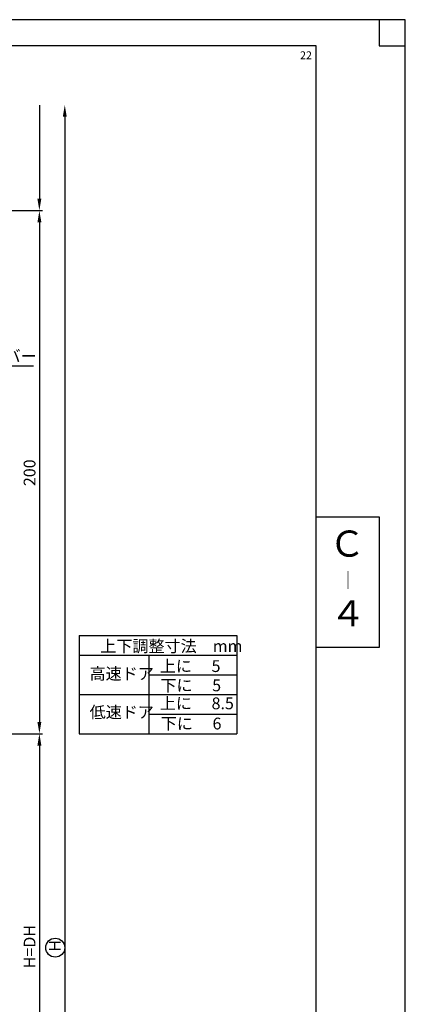
# Model space of a CAD drawing. Extents: x 0 to 804, y -1377 to -801.
# Drawn here: x 657 to 804, y -1178 to -801 of the extents above; entities that cross this region are included whole.
import ezdxf

# ---------------------------------------------------------------- set-up
doc = ezdxf.new("R2010")
doc.units = 0
doc.header["$LTSCALE"] = 0.5
doc.header["$PDMODE"] = 97
doc.header["$PDSIZE"] = -100
doc.layers.get('DEFPOINTS').update_dxf_attribs({"linetype": 'CONTINUOUS'})
for name, color, linetype in [('JISSEN', 7, 'CONTINUOUS'), ('PT', 4, 'CONTINUOUS'), ('SUNPOUSEN', 6, 'CONTINUOUS'), ('図面枠', 7, 'CONTINUOUS')]:
    doc.layers.add(name, color=color, linetype=linetype)
doc.styles.get("Standard").update_dxf_attribs({"font": 'txt.shx', "bigfont": 'KELF1-K.shx'})
doc.styles.add('ＭＳゴシック', font='msgothic.ttc')
doc.dimstyles.get("Standard").update_dxf_attribs({"dimtxt": 2.5, "dimasz": 2.5, "dimexe": 1.25, "dimexo": 0.625, "dimtad": 1, "dimcen": 2.5, "dimazin": 3, "dimtfac": 1, "dimtmove": 0, "dimatfit": 3})

# ---------------------------------------------------------------- blocks, each defined once
blk = doc.blocks.new('*D2185')
at = {"layer": 'DEFPOINTS', "color": 0}
for p in [(626.17, -874.2), (626.17, -1074.2), (664.22, -1074.2)]:
    blk.add_point(p, dxfattribs=at)
at = {"layer": 'SUNPOUSEN', "color": 7}
for p, q in [((628.17, -874.2), (665.47, -874.2)), ((664.22, -878.7), (664.22, -1069.7)), ((628.17, -1074.2), (665.47, -1074.2))]:
    blk.add_line(p, q, dxfattribs=at)
for points in [[(664.97, -878.7), (663.47, -878.7), (664.22, -874.2)], [(663.47, -1069.7), (664.97, -1069.7), (664.22, -1074.2)]]:
    blk.add_solid(points, dxfattribs=at)
at = {"layer": 'SUNPOUSEN', "color": 7, "linetype": 'CONTINUOUS'}
blk.add_text('200', height=4.5, rotation=90, dxfattribs=at).set_placement((662.72, -979.54))
blk = doc.blocks.new('*D2186')
at = {"layer": 'DEFPOINTS', "color": 0}
for p in [(540.69, -833.88), (622.62, -1261.25), (673.91, -1261.25)]:
    blk.add_point(p, dxfattribs=at)
at = {"layer": 'SUNPOUSEN', "color": 7}
for p, q in [((673.91, -838.38), (673.91, -1256.75)), ((624.62, -1261.25), (675.16, -1261.25))]:
    blk.add_line(p, q, dxfattribs=at)
for points in [[(674.66, -838.38), (673.16, -838.38), (673.91, -833.88)], [(673.16, -1256.75), (674.66, -1256.75), (673.91, -1261.25)]]:
    blk.add_solid(points, dxfattribs=at)
at = {"layer": 'SUNPOUSEN', "color": 7, "linetype": 'CONTINUOUS'}
blk.add_text('H', height=4.5, rotation=90, dxfattribs=at).set_placement((672.41, -1157.44))
blk = doc.blocks.new('*D2187')
at = {"layer": 'DEFPOINTS', "color": 0}
for p in [(540.69, -833.88), (626.17, -874.2), (664.21, -874.2)]:
    blk.add_point(p, dxfattribs=at)
at = {"layer": 'SUNPOUSEN', "color": 7}
for p, q in [((664.21, -833.88), (664.21, -869.7)), ((628.17, -874.2), (665.46, -874.2))]:
    blk.add_line(p, q, dxfattribs=at)
blk.add_solid([(663.46, -869.7), (664.96, -869.7), (664.21, -874.2)], dxfattribs=at)
blk = doc.blocks.new('*X2277')
at = {"layer": 'SUNPOUSEN', "color": 7}
for p, q in [((630.17, -925.37), (636.86, -933.62)), ((636.86, -933.62), (661.97, -933.62))]:
    blk.add_line(p, q, dxfattribs=at)
blk.add_solid([(629.58, -925.84), (627.33, -921.87), (630.75, -924.89)], dxfattribs=at)
blk = doc.blocks.new('*D2231')
at = {"layer": 'DEFPOINTS', "color": 0}
for p in [(626.17, -1074.2), (622.62, -1261.25), (664.22, -1261.25)]:
    blk.add_point(p, dxfattribs=at)
at = {"layer": 'SUNPOUSEN', "color": 7}
for p, q in [((628.17, -1074.2), (665.47, -1074.2)), ((664.22, -1078.7), (664.22, -1256.75)), ((624.62, -1261.25), (665.47, -1261.25))]:
    blk.add_line(p, q, dxfattribs=at)
for points in [[(664.97, -1078.7), (663.47, -1078.7), (664.22, -1074.2)], [(663.47, -1256.75), (664.97, -1256.75), (664.22, -1261.25)]]:
    blk.add_solid(points, dxfattribs=at)
at = {"layer": 'SUNPOUSEN', "color": 7, "linetype": 'CONTINUOUS'}
blk.add_text('H=DH', height=4.5, rotation=90, dxfattribs=at).set_placement((662.72, -1163.82))

msp = doc.modelspace()

# ---------------------------------------------------------------- linework, layer by layer
at = {"layer": 'JISSEN', "color": 7}
for p, q in [((679.427, -1036.673), (739.624, -1036.673)), ((679.427, -1036.673), (679.427, -1074.196)), ((679.427, -1044.173), (739.624, -1044.173)), ((679.427, -1059.184), (739.624, -1059.184)), ((679.427, -1074.196), (739.624, -1074.196))]:
    msp.add_line(p, q, dxfattribs=at)
at = {"layer": 'JISSEN'}
for p, q in [((739.624, -1036.673), (739.624, -1074.196)), ((706.013, -1044.173), (706.013, -1074.196)), ((706.013, -1051.684), (739.624, -1051.684)), ((706.013, -1066.696), (739.624, -1066.696))]:
    msp.add_line(p, q, dxfattribs=at)
at = {"layer": 'PT'}
for p, q in [((804, -801.274), (0, -801.274)), ((804, -1377.274), (804, -801.274))]:
    msp.add_line(p, q, dxfattribs=at)
at = {"layer": 'PT', "linetype": 'CONTINUOUS'}
msp.add_lwpolyline([(804, -801.274), (794, -801.274), (794, -811.274), (804, -811.274)], close=True, dxfattribs=at)
at = {"layer": 'SUNPOUSEN', "color": 7}
msp.add_circle((670.292, -1155.94), 3.621, dxfattribs=at)
at = {"layer": '図面枠'}
for points in [[(10, -1367.274), (770, -1367.274), (770, -811.274), (10, -811.274)], [(770, -991.274), (794, -991.274), (794, -1041.274), (770, -1041.274)]]:
    msp.add_lwpolyline(points, close=True, dxfattribs=at)

# ---------------------------------------------------------------- block references
at = {"layer": 'SUNPOUSEN', "color": 7}
msp.add_blockref('*X2277', (0, 0), dxfattribs=at)

# ---------------------------------------------------------------- texts
at = {"layer": 'JISSEN', "color": 7, "linetype": 'CONTINUOUS'}
msp.add_text('上下調整寸法\u3000mm', height=4.5, dxfattribs=at).set_placement((687.475, -1042.94))
at = {"layer": 'JISSEN'}
for s, p in [('上に\u3000 5', (710.204, -1050.572)), ('下に\u3000 5', (710.437, -1057.94)), ('上に\u3000 8.5', (710.204, -1064.81)), ('下に\u3000 6', (710.577, -1072.522))]:
    msp.add_text(s, height=4.5, dxfattribs=at).set_placement(p)
at = {"layer": 'JISSEN', "color": 7}
for s, p in [('高速ドア', (683.407, -1053.454)), ('低速ドア', (683.407, -1068.181))]:
    msp.add_text(s, height=4.5, dxfattribs=at).set_placement(p)
at = {"layer": 'SUNPOUSEN'}
msp.add_text('22', height=3, dxfattribs=at).set_placement((763.787, -816.373))
at = {"layer": 'SUNPOUSEN', "color": 7, "linetype": 'CONTINUOUS'}
msp.add_text('S2カバー', height=4.5, dxfattribs=at).set_placement((637.718, -932.103))
at = {"layer": '図面枠', "linetype": 'CONTINUOUS', "style": 'ＭＳゴシック'}
for s, height, p in [('Ｃ', 10, (774.921, -1006.506)), ('｜', 5, (778.726, -1018.02)), ('４', 10, (775.319, -1033.178))]:
    msp.add_text(s, height=height, dxfattribs=at).set_placement(p)

# ---------------------------------------------------------------- dimensions: what is measured, and where the dimension line sits
at = {"layer": 'SUNPOUSEN', "color": 7}
for base, p1, text, picture, middle in [((673.914, -1261.251), (540.694, -833.877), '\\A1;H', '*D2186', (673.914, -1155.94)), ((664.219, -1261.251), (626.166, -1074.196), '\\A1;H=DH', '*D2231', (664.219, -1155.571))]:
    dim = msp.add_linear_dim(base=base, p1=p1, p2=(622.616, -1261.251), angle=90, text=text, dimstyle='Standard', dxfattribs=at)
    dim.commit()
    dim.dimension.update_dxf_attribs({"geometry": picture, "text_midpoint": middle, "dimtype": 160})
dim = msp.add_linear_dim(base=(664.214, -874.196), p1=(540.694, -833.877), p2=(626.166, -874.196), angle=90, text='\\P', dimstyle='Standard', dxfattribs=at)
dim.commit()
dim.dimension.update_dxf_attribs({"geometry": '*D2187', "text_midpoint": (661.464, -851.787)})
dim = msp.add_linear_dim(base=(664.219, -1074.196), p1=(626.166, -874.196), p2=(626.166, -1074.196), angle=90, dimstyle='Standard', dxfattribs=at)
dim.commit()
dim.dimension.update_dxf_attribs({"geometry": '*D2185', "text_midpoint": (660.469, -974.196)})

doc.saveas('drawing.dxf')
